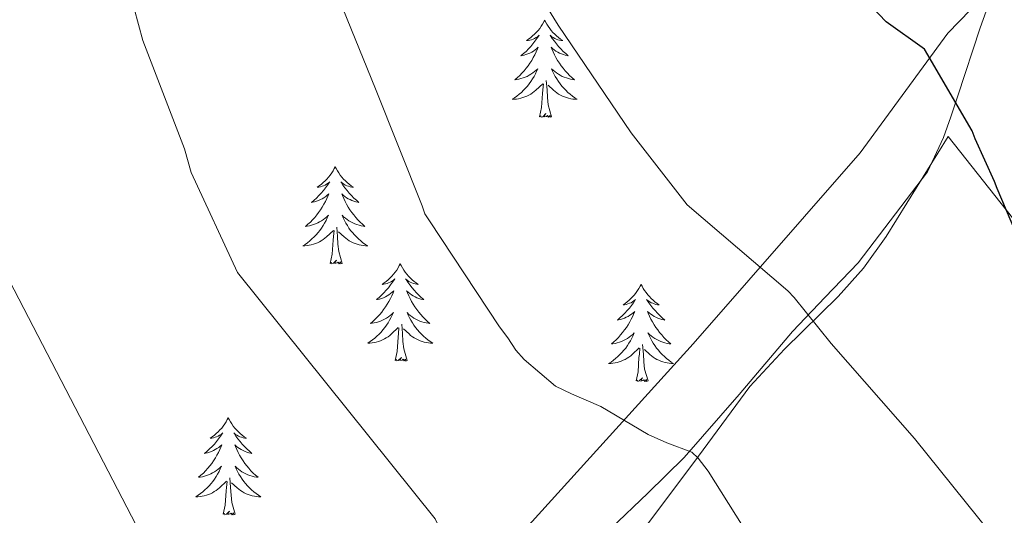
# Model space of a CAD drawing. Units: metres. Extents: x 575658 to 580146, y 4746963 to 4749984.
# Drawn here: x 577626 to 577747, y 4749103 to 4749164 of the extents above; entities that cross this region are included whole.
import ezdxf

# ---------------------------------------------------------------- set-up
doc = ezdxf.new("R2010")
doc.units = ezdxf.units.M
doc.header["$MEASUREMENT"] = 0
for name, color, linetype, lineweight in [('Level 1', 19, 'Continuous', 0), ('Level 20', 19, 'Continuous', 0), ('Level 35', 92, 'Continuous', 0), ('Level 36', 19, 'Continuous', 40), ('Level 4', 36, 'Continuous', 30), ('Level 5', 36, 'Continuous', 0)]:
    doc.layers.add(name, color=color, linetype=linetype, lineweight=lineweight)

msp = doc.modelspace()

# ---------------------------------------------------------------- linework, layer by layer
at = {"layer": 'Level 1', "color": 19, "linetype": 'Continuous', "lineweight": 0, "ltscale": 0.5}
msp.add_polyline3d([(577598.41, 4748996.3, 521.11), (577633.91, 4749037.94, 521.67), (577636.04, 4749041.56, 522.13), (577662.08, 4749070.97, 528.53), (577685.37, 4749098.34, 535.17), (577708.63, 4749124.06, 541.62), (577729.11, 4749147.48, 548.2), (577739.84, 4749162.15, 550.01), (577745.36, 4749167.88, 550.01)], dxfattribs=at)
at = {"layer": 'Level 20', "color": 19, "linetype": 'Continuous', "lineweight": 0, "ltscale": 0.5}
msp.add_polyline3d([(577739.87, 4749149.5, 548.94), (577749.93, 4749136.75, 549.42), (577763.86, 4749121.23, 550.68), (577781.97, 4749101.7, 549.58), (577795.86, 4749087.76, 549.58), (577810.46, 4749070.05, 550.05), (577824.06, 4749054.84, 550.21), (577839.59, 4749038.1, 548.63), (577850.9, 4749026.64, 547.68), (577861.87, 4749016.12, 547.68), (577875.39, 4749004.39, 547.36), (577891.2, 4748989.54, 548.47), (577907.67, 4748973.14, 549.1), (577925.09, 4748956.43, 550.21), (577941, 4748936.84, 550.21), (577951.94, 4748927.91, 549.73), (577968.05, 4748913.39, 549.58), (577981.29, 4748900.07, 548.63), (577992.51, 4748889.32, 548.87)], dxfattribs=at)
at = {"layer": 'Level 35', "color": 92, "linetype": 'Continuous', "lineweight": 0, "ltscale": 0.5}
for points in [[(577746.73, 4749171.02, 550.52), (577743.79, 4749162.82, 550.95), (577741.08, 4749154.46, 550.52), (577740.19, 4749151.9, 550.24), (577739.29, 4749149.36, 549.89), (577737.33, 4749145.14, 549.24), (577728.86, 4749133.97, 546.89)], [(577728.86, 4749133.97, 546.89), (577724.83, 4749129.77, 545.47), (577720.82, 4749125.58, 543.89), (577714.28, 4749117.82, 540.78), (577707.55, 4749110.12, 537.88), (577703.08, 4749105.75, 536.71), (577698.56, 4749101.4, 535.83), (577694.18, 4749096.94, 535.07), (577689.9, 4749092.36, 534.24), (577676.15, 4749076.22, 530.85), (577662.76, 4749059.86, 527.45), (577658.45, 4749054.4, 526.34), (577654.14, 4749048.93, 525.24), (577650.11, 4749044.71, 524.24), (577645.77, 4749040.85, 523.18)]]:
    msp.add_polyline3d(points, dxfattribs=at)
at = {"layer": 'Level 36', "color": 92, "linetype": 'Continuous', "lineweight": 0}
for points in [[(577690.44, 4749163.76, 0.01), (577690.33, 4749163.54, 0.01), (577690.18, 4749163.27, 0.01), (577690.01, 4749163, 0.01), (577689.83, 4749162.74, 0.01), (577689.63, 4749162.5, 0.01), (577689.42, 4749162.26, 0.01), (577689.21, 4749162.03, 0.01), (577688.97, 4749161.82, 0.01), (577688.73, 4749161.61, 0.01), (577688.48, 4749161.42, 0.01), (577688.22, 4749161.24, 0.01), (577688.42, 4749161.27, 0.01), (577688.63, 4749161.3, 0.01), (577688.83, 4749161.36, 0.01), (577689.02, 4749161.43, 0.01), (577689.21, 4749161.51, 0.01), (577689.39, 4749161.61, 0.01), (577689.56, 4749161.72, 0.01), (577689.77, 4749161.92, 0.01), (577689.73, 4749161.85, 0.01), (577689.5, 4749161.51, 0.01), (577689.25, 4749161.17, 0.01), (577689, 4749160.84, 0.01), (577688.73, 4749160.53, 0.01), (577688.45, 4749160.22, 0.01), (577688.16, 4749159.93, 0.01), (577687.86, 4749159.65, 0.01), (577687.54, 4749159.38, 0.01), (577687.67, 4749159.4, 0.01), (577687.91, 4749159.46, 0.01), (577688.15, 4749159.53, 0.01), (577688.39, 4749159.62, 0.01), (577688.62, 4749159.72, 0.01), (577688.85, 4749159.84, 0.01), (577689.06, 4749159.97, 0.01), (577689.27, 4749160.11, 0.01), (577689.47, 4749160.27, 0.01), (577689.65, 4749160.44, 0.01), (577689.56, 4749160.22, 0.01), (577689.41, 4749159.86, 0.01), (577689.24, 4749159.5, 0.01), (577689.05, 4749159.16, 0.01), (577688.85, 4749158.82, 0.01), (577688.64, 4749158.49, 0.01), (577688.41, 4749158.16, 0.01), (577688.17, 4749157.85, 0.01), (577687.92, 4749157.55, 0.01), (577687.66, 4749157.26, 0.01), (577687.38, 4749156.98, 0.01), (577687.1, 4749156.71, 0.01), (577686.8, 4749156.45, 0.01), (577687, 4749156.47, 0.01), (577687.26, 4749156.52, 0.01), (577687.53, 4749156.58, 0.01), (577687.79, 4749156.66, 0.01), (577688.04, 4749156.76, 0.01), (577688.29, 4749156.86, 0.01), (577688.53, 4749156.99, 0.01), (577688.76, 4749157.12, 0.01), (577688.99, 4749157.28, 0.01), (577689.2, 4749157.44, 0.01), (577689.41, 4749157.62, 0.01), (577689.61, 4749157.8, 0.01), (577689.46, 4749157.48, 0.01)], [(577690.44, 4749163.76, 0.01), (577690.55, 4749163.54, 0.01), (577690.71, 4749163.27, 0.01), (577690.87, 4749163, 0.01), (577691.06, 4749162.74, 0.01), (577691.25, 4749162.5, 0.01), (577691.46, 4749162.26, 0.01), (577691.68, 4749162.03, 0.01), (577691.91, 4749161.82, 0.01), (577692.15, 4749161.61, 0.01), (577692.4, 4749161.42, 0.01), (577692.66, 4749161.24, 0.01), (577692.46, 4749161.27, 0.01), (577692.26, 4749161.3, 0.01), (577692.06, 4749161.36, 0.01), (577691.86, 4749161.43, 0.01), (577691.67, 4749161.51, 0.01), (577691.49, 4749161.61, 0.01), (577691.32, 4749161.72, 0.01), (577691.11, 4749161.92, 0.01), (577691.15, 4749161.85, 0.01), (577691.38, 4749161.51, 0.01), (577691.63, 4749161.17, 0.01), (577691.88, 4749160.84, 0.01), (577692.15, 4749160.53, 0.01), (577692.43, 4749160.22, 0.01), (577692.72, 4749159.93, 0.01), (577693.03, 4749159.65, 0.01), (577693.34, 4749159.38, 0.01), (577693.21, 4749159.4, 0.01), (577692.97, 4749159.46, 0.01), (577692.73, 4749159.53, 0.01), (577692.49, 4749159.62, 0.01), (577692.26, 4749159.72, 0.01), (577692.04, 4749159.84, 0.01), (577691.82, 4749159.97, 0.01), (577691.61, 4749160.11, 0.01), (577691.42, 4749160.27, 0.01), (577691.23, 4749160.44, 0.01), (577691.32, 4749160.22, 0.01), (577691.47, 4749159.86, 0.01), (577691.65, 4749159.5, 0.01), (577691.83, 4749159.16, 0.01), (577692.03, 4749158.82, 0.01), (577692.24, 4749158.49, 0.01), (577692.47, 4749158.16, 0.01), (577692.71, 4749157.85, 0.01), (577692.96, 4749157.55, 0.01), (577693.22, 4749157.26, 0.01), (577693.5, 4749156.98, 0.01), (577693.79, 4749156.71, 0.01), (577694.08, 4749156.45, 0.01), (577693.89, 4749156.47, 0.01), (577693.62, 4749156.52, 0.01), (577693.36, 4749156.58, 0.01), (577693.1, 4749156.66, 0.01), (577692.84, 4749156.76, 0.01), (577692.59, 4749156.86, 0.01), (577692.35, 4749156.99, 0.01), (577692.12, 4749157.12, 0.01), (577691.89, 4749157.28, 0.01), (577691.68, 4749157.44, 0.01), (577691.47, 4749157.62, 0.01), (577691.28, 4749157.8, 0.01), (577691.42, 4749157.48, 0.01)], [(577689.46, 4749157.48, 0.01), (577689.31, 4749157.16, 0.01), (577689.14, 4749156.84, 0.01), (577688.96, 4749156.54, 0.01), (577688.76, 4749156.24, 0.01), (577688.55, 4749155.95, 0.01), (577688.33, 4749155.67, 0.01), (577688.09, 4749155.4, 0.01), (577687.85, 4749155.15, 0.01), (577687.59, 4749154.9, 0.01), (577687.32, 4749154.67, 0.01), (577687.04, 4749154.45, 0.01), (577686.75, 4749154.24, 0.01), (577686.46, 4749154.05, 0.01), (577686.73, 4749154.06, 0.01), (577686.99, 4749154.08, 0.01), (577687.25, 4749154.12, 0.01), (577687.51, 4749154.18, 0.01), (577687.77, 4749154.25, 0.01), (577688.01, 4749154.34, 0.01), (577688.26, 4749154.44, 0.01), (577688.5, 4749154.56, 0.01), (577688.73, 4749154.69, 0.01), (577688.95, 4749154.83, 0.01), (577689.16, 4749154.99, 0.01), (577689.37, 4749155.16, 0.01), (577690.21, 4749155.96, 0.01)], [(577691.42, 4749157.48, 0.01), (577691.57, 4749157.16, 0.01), (577691.74, 4749156.84, 0.01), (577691.93, 4749156.54, 0.01), (577692.12, 4749156.24, 0.01), (577692.33, 4749155.95, 0.01), (577692.55, 4749155.67, 0.01), (577692.79, 4749155.4, 0.01), (577693.04, 4749155.15, 0.01), (577693.29, 4749154.9, 0.01), (577693.56, 4749154.67, 0.01), (577693.84, 4749154.45, 0.01), (577694.13, 4749154.24, 0.01), (577694.42, 4749154.05, 0.01), (577694.16, 4749154.06, 0.01), (577693.89, 4749154.08, 0.01), (577693.63, 4749154.12, 0.01), (577693.37, 4749154.18, 0.01), (577693.12, 4749154.25, 0.01), (577692.87, 4749154.34, 0.01), (577692.62, 4749154.44, 0.01), (577692.39, 4749154.56, 0.01), (577692.15, 4749154.69, 0.01), (577691.93, 4749154.83, 0.01), (577691.72, 4749154.99, 0.01), (577691.52, 4749155.16, 0.01), (577690.86, 4749155.78, 0.01)], [(577689.82, 4749151.91, 0.01), (577690.07, 4749153.03, 0.01), (577690.18, 4749154.77, 0.01), (577690.23, 4749155.2, 0.01), (577690.29, 4749155.93, 0.01)], [(577691.29, 4749151.91, 0.01), (577690.86, 4749153.35, 0.01), (577690.77, 4749154.25, 0.01), (577690.73, 4749155.2, 0.01), (577690.62, 4749156.37, 0.01)], [(577691.29, 4749151.91, 0.01), (577691.12, 4749151.84, 0.01), (577691.1, 4749152.08, 0.01), (577690.91, 4749151.86, 0.01), (577690.79, 4749152.06, 0.01), (577690.67, 4749151.95, 0.01), (577690.4, 4749151.9, 0.01), (577690.59, 4749152.29, 0.01), (577690.21, 4749151.91, 0.01), (577690.02, 4749151.86, 0.01), (577689.98, 4749152.02, 0.01), (577689.82, 4749151.91, 0.01)], [(577641.74, 4749037.28, 521.6), (577647.52, 4749042.77, 522.92), (577653.21, 4749048.28, 524.29), (577660.57, 4749056.09, 526.26), (577667.73, 4749064.07, 528.24), (577675.6, 4749074.34, 530.61), (577683.42, 4749084.64, 532.98), (577688.08, 4749089.16, 534.05), (577695.85, 4749095.26, 535.41), (577702.98, 4749101.81, 536.77), (577709.31, 4749110.28, 538.57), (577715.59, 4749118.83, 540.57), (577719.81, 4749123.41, 542.46), (577726.4, 4749129.86, 546.28), (577729.5, 4749133.32, 547.77), (577732.27, 4749137.2, 548.47), (577736.07, 4749143.35, 548.71), (577739.87, 4749149.5, 548.94)], [(577664.78, 4749145.78, 0.01), (577664.67, 4749145.56, 0.01), (577664.52, 4749145.28, 0.01), (577664.35, 4749145.02, 0.01), (577664.17, 4749144.76, 0.01), (577663.97, 4749144.51, 0.01), (577663.77, 4749144.27, 0.01), (577663.55, 4749144.05, 0.01), (577663.32, 4749143.83, 0.01), (577663.08, 4749143.63, 0.01), (577662.83, 4749143.44, 0.01), (577662.57, 4749143.26, 0.01), (577662.77, 4749143.28, 0.01), (577662.97, 4749143.32, 0.01), (577663.17, 4749143.38, 0.01), (577663.36, 4749143.44, 0.01), (577663.55, 4749143.53, 0.01), (577663.73, 4749143.63, 0.01), (577663.91, 4749143.74, 0.01), (577664.11, 4749143.93, 0.01), (577664.07, 4749143.87, 0.01), (577663.84, 4749143.52, 0.01), (577663.6, 4749143.18, 0.01), (577663.34, 4749142.86, 0.01), (577663.07, 4749142.54, 0.01), (577662.79, 4749142.24, 0.01), (577662.5, 4749141.94, 0.01), (577662.2, 4749141.66, 0.01), (577661.89, 4749141.39, 0.01), (577662.01, 4749141.41, 0.01), (577662.25, 4749141.47, 0.01), (577662.5, 4749141.54, 0.01), (577662.73, 4749141.63, 0.01), (577662.96, 4749141.74, 0.01), (577663.19, 4749141.85, 0.01), (577663.4, 4749141.98, 0.01), (577663.61, 4749142.13, 0.01), (577663.81, 4749142.29, 0.01), (577663.99, 4749142.46, 0.01), (577663.91, 4749142.23, 0.01), (577663.75, 4749141.87, 0.01), (577663.58, 4749141.52, 0.01), (577663.39, 4749141.17, 0.01), (577663.19, 4749140.83, 0.01), (577662.98, 4749140.5, 0.01), (577662.75, 4749140.18, 0.01), (577662.52, 4749139.87, 0.01), (577662.27, 4749139.56, 0.01), (577662, 4749139.27, 0.01), (577661.73, 4749138.99, 0.01), (577661.44, 4749138.72, 0.01), (577661.14, 4749138.46, 0.01), (577661.34, 4749138.49, 0.01), (577661.61, 4749138.54, 0.01), (577661.87, 4749138.6, 0.01), (577662.13, 4749138.68, 0.01), (577662.38, 4749138.77, 0.01), (577662.63, 4749138.88, 0.01), (577662.87, 4749139, 0.01), (577663.11, 4749139.14, 0.01), (577663.33, 4749139.29, 0.01), (577663.55, 4749139.45, 0.01), (577663.75, 4749139.63, 0.01), (577663.95, 4749139.82, 0.01), (577663.81, 4749139.49, 0.01)], [(577664.78, 4749145.78, 0.01), (577664.89, 4749145.56, 0.01), (577665.05, 4749145.28, 0.01), (577665.22, 4749145.02, 0.01), (577665.4, 4749144.76, 0.01), (577665.59, 4749144.51, 0.01), (577665.8, 4749144.27, 0.01), (577666.02, 4749144.05, 0.01), (577666.25, 4749143.83, 0.01), (577666.49, 4749143.63, 0.01), (577666.74, 4749143.44, 0.01), (577667, 4749143.26, 0.01), (577666.8, 4749143.28, 0.01), (577666.6, 4749143.32, 0.01), (577666.4, 4749143.38, 0.01), (577666.2, 4749143.44, 0.01), (577666.01, 4749143.53, 0.01), (577665.83, 4749143.63, 0.01), (577665.66, 4749143.74, 0.01), (577665.45, 4749143.93, 0.01), (577665.5, 4749143.87, 0.01), (577665.73, 4749143.52, 0.01), (577665.97, 4749143.18, 0.01), (577666.23, 4749142.86, 0.01), (577666.49, 4749142.54, 0.01), (577666.77, 4749142.24, 0.01), (577667.07, 4749141.94, 0.01), (577667.37, 4749141.66, 0.01), (577667.68, 4749141.39, 0.01), (577667.56, 4749141.41, 0.01), (577667.31, 4749141.47, 0.01), (577667.07, 4749141.54, 0.01), (577666.83, 4749141.63, 0.01), (577666.6, 4749141.74, 0.01), (577666.38, 4749141.85, 0.01), (577666.16, 4749141.98, 0.01), (577665.96, 4749142.13, 0.01), (577665.76, 4749142.29, 0.01), (577665.57, 4749142.46, 0.01), (577665.66, 4749142.23, 0.01), (577665.82, 4749141.87, 0.01), (577665.99, 4749141.52, 0.01), (577666.17, 4749141.17, 0.01), (577666.37, 4749140.83, 0.01), (577666.58, 4749140.5, 0.01), (577666.81, 4749140.18, 0.01), (577667.05, 4749139.87, 0.01), (577667.3, 4749139.56, 0.01), (577667.57, 4749139.27, 0.01), (577667.84, 4749138.99, 0.01), (577668.13, 4749138.72, 0.01), (577668.42, 4749138.46, 0.01), (577668.23, 4749138.49, 0.01), (577667.96, 4749138.54, 0.01), (577667.7, 4749138.6, 0.01), (577667.44, 4749138.68, 0.01), (577667.18, 4749138.77, 0.01), (577666.94, 4749138.88, 0.01), (577666.69, 4749139, 0.01), (577666.46, 4749139.14, 0.01), (577666.24, 4749139.29, 0.01), (577666.02, 4749139.45, 0.01), (577665.81, 4749139.63, 0.01), (577665.62, 4749139.82, 0.01), (577665.76, 4749139.49, 0.01)], [(577663.81, 4749139.49, 0.01), (577663.65, 4749139.17, 0.01), (577663.48, 4749138.86, 0.01), (577663.3, 4749138.55, 0.01), (577663.1, 4749138.25, 0.01), (577662.89, 4749137.97, 0.01), (577662.67, 4749137.69, 0.01), (577662.43, 4749137.42, 0.01), (577662.19, 4749137.16, 0.01), (577661.93, 4749136.92, 0.01), (577661.66, 4749136.68, 0.01), (577661.38, 4749136.46, 0.01), (577661.09, 4749136.25, 0.01), (577660.8, 4749136.06, 0.01), (577661.07, 4749136.07, 0.01), (577661.33, 4749136.1, 0.01), (577661.59, 4749136.14, 0.01), (577661.85, 4749136.19, 0.01), (577662.11, 4749136.26, 0.01), (577662.36, 4749136.35, 0.01), (577662.6, 4749136.46, 0.01), (577662.84, 4749136.57, 0.01), (577663.07, 4749136.7, 0.01), (577663.29, 4749136.85, 0.01), (577663.5, 4749137, 0.01), (577663.71, 4749137.18, 0.01), (577664.55, 4749137.97, 0.01)], [(577665.76, 4749139.49, 0.01), (577665.91, 4749139.17, 0.01), (577666.08, 4749138.86, 0.01), (577666.27, 4749138.55, 0.01), (577666.46, 4749138.25, 0.01), (577666.67, 4749137.97, 0.01), (577666.9, 4749137.69, 0.01), (577667.13, 4749137.42, 0.01), (577667.38, 4749137.16, 0.01), (577667.64, 4749136.92, 0.01), (577667.91, 4749136.68, 0.01), (577668.18, 4749136.46, 0.01), (577668.47, 4749136.25, 0.01), (577668.76, 4749136.06, 0.01), (577668.5, 4749136.07, 0.01), (577668.23, 4749136.1, 0.01), (577667.97, 4749136.14, 0.01), (577667.71, 4749136.19, 0.01), (577667.46, 4749136.26, 0.01), (577667.21, 4749136.35, 0.01), (577666.97, 4749136.46, 0.01), (577666.73, 4749136.57, 0.01), (577666.5, 4749136.7, 0.01), (577666.27, 4749136.85, 0.01), (577666.06, 4749137, 0.01), (577665.86, 4749137.18, 0.01), (577665.2, 4749137.8, 0.01)], [(577664.16, 4749133.92, 0.01), (577664.41, 4749135.04, 0.01), (577664.52, 4749136.78, 0.01), (577664.57, 4749137.22, 0.01), (577664.63, 4749137.94, 0.01)], [(577665.63, 4749133.92, 0.01), (577665.21, 4749135.36, 0.01), (577665.11, 4749136.27, 0.01), (577665.07, 4749137.22, 0.01), (577664.97, 4749138.38, 0.01)], [(577665.63, 4749133.92, 0.01), (577665.46, 4749133.86, 0.01), (577665.44, 4749134.1, 0.01), (577665.25, 4749133.87, 0.01), (577665.13, 4749134.08, 0.01), (577665.01, 4749133.97, 0.01), (577664.74, 4749133.92, 0.01), (577664.93, 4749134.31, 0.01), (577664.55, 4749133.93, 0.01), (577664.36, 4749133.87, 0.01), (577664.32, 4749134.04, 0.01), (577664.16, 4749133.92, 0.01)], [(577672.74, 4749133.86, 0.01), (577672.63, 4749133.64, 0.01), (577672.48, 4749133.36, 0.01), (577672.31, 4749133.1, 0.01), (577672.13, 4749132.84, 0.01), (577671.93, 4749132.59, 0.01), (577671.73, 4749132.35, 0.01), (577671.51, 4749132.13, 0.01), (577671.28, 4749131.91, 0.01), (577671.04, 4749131.71, 0.01), (577670.79, 4749131.52, 0.01), (577670.53, 4749131.34, 0.01), (577670.73, 4749131.36, 0.01), (577670.93, 4749131.4, 0.01), (577671.13, 4749131.46, 0.01), (577671.32, 4749131.52, 0.01), (577671.51, 4749131.61, 0.01), (577671.69, 4749131.71, 0.01), (577671.87, 4749131.82, 0.01), (577672.07, 4749132.01, 0.01), (577672.03, 4749131.95, 0.01), (577671.8, 4749131.6, 0.01), (577671.56, 4749131.27, 0.01), (577671.3, 4749130.94, 0.01), (577671.03, 4749130.62, 0.01), (577670.75, 4749130.32, 0.01), (577670.46, 4749130.02, 0.01), (577670.16, 4749129.74, 0.01), (577669.85, 4749129.47, 0.01), (577669.97, 4749129.49, 0.01), (577670.21, 4749129.55, 0.01), (577670.46, 4749129.62, 0.01), (577670.69, 4749129.71, 0.01), (577670.92, 4749129.82, 0.01), (577671.15, 4749129.93, 0.01), (577671.36, 4749130.06, 0.01), (577671.57, 4749130.21, 0.01), (577671.77, 4749130.37, 0.01), (577671.95, 4749130.54, 0.01), (577671.87, 4749130.32, 0.01), (577671.71, 4749129.95, 0.01), (577671.54, 4749129.6, 0.01), (577671.35, 4749129.25, 0.01), (577671.15, 4749128.91, 0.01), (577670.94, 4749128.58, 0.01), (577670.71, 4749128.26, 0.01), (577670.48, 4749127.95, 0.01), (577670.23, 4749127.64, 0.01), (577669.96, 4749127.35, 0.01), (577669.69, 4749127.07, 0.01), (577669.4, 4749126.8, 0.01), (577669.1, 4749126.54, 0.01), (577669.3, 4749126.57, 0.01), (577669.57, 4749126.62, 0.01), (577669.83, 4749126.68, 0.01), (577670.09, 4749126.76, 0.01), (577670.34, 4749126.85, 0.01), (577670.59, 4749126.96, 0.01), (577670.83, 4749127.08, 0.01), (577671.07, 4749127.22, 0.01), (577671.29, 4749127.37, 0.01), (577671.51, 4749127.54, 0.01), (577671.71, 4749127.71, 0.01), (577671.91, 4749127.9, 0.01), (577671.77, 4749127.57, 0.01)], [(577672.74, 4749133.86, 0.01), (577672.85, 4749133.64, 0.01), (577673.01, 4749133.36, 0.01), (577673.18, 4749133.1, 0.01), (577673.36, 4749132.84, 0.01), (577673.55, 4749132.59, 0.01), (577673.76, 4749132.35, 0.01), (577673.98, 4749132.13, 0.01), (577674.21, 4749131.91, 0.01), (577674.45, 4749131.71, 0.01), (577674.7, 4749131.52, 0.01), (577674.96, 4749131.34, 0.01), (577674.76, 4749131.36, 0.01), (577674.56, 4749131.4, 0.01), (577674.36, 4749131.46, 0.01), (577674.16, 4749131.52, 0.01), (577673.97, 4749131.61, 0.01), (577673.79, 4749131.71, 0.01), (577673.62, 4749131.82, 0.01), (577673.41, 4749132.01, 0.01), (577673.46, 4749131.95, 0.01), (577673.69, 4749131.6, 0.01), (577673.93, 4749131.27, 0.01), (577674.19, 4749130.94, 0.01), (577674.45, 4749130.62, 0.01), (577674.73, 4749130.32, 0.01), (577675.03, 4749130.02, 0.01), (577675.33, 4749129.74, 0.01), (577675.64, 4749129.47, 0.01), (577675.52, 4749129.49, 0.01), (577675.27, 4749129.55, 0.01), (577675.03, 4749129.62, 0.01), (577674.79, 4749129.71, 0.01), (577674.56, 4749129.82, 0.01), (577674.34, 4749129.93, 0.01), (577674.12, 4749130.06, 0.01), (577673.92, 4749130.21, 0.01), (577673.72, 4749130.37, 0.01), (577673.53, 4749130.54, 0.01), (577673.62, 4749130.32, 0.01), (577673.78, 4749129.95, 0.01), (577673.95, 4749129.6, 0.01), (577674.13, 4749129.25, 0.01), (577674.33, 4749128.91, 0.01), (577674.54, 4749128.58, 0.01), (577674.77, 4749128.26, 0.01), (577675.01, 4749127.95, 0.01), (577675.26, 4749127.64, 0.01), (577675.53, 4749127.35, 0.01), (577675.8, 4749127.07, 0.01), (577676.09, 4749126.8, 0.01), (577676.38, 4749126.54, 0.01), (577676.19, 4749126.57, 0.01), (577675.92, 4749126.62, 0.01), (577675.66, 4749126.68, 0.01), (577675.4, 4749126.76, 0.01), (577675.14, 4749126.85, 0.01), (577674.9, 4749126.96, 0.01), (577674.65, 4749127.08, 0.01), (577674.42, 4749127.22, 0.01), (577674.2, 4749127.37, 0.01), (577673.98, 4749127.54, 0.01), (577673.77, 4749127.71, 0.01), (577673.58, 4749127.9, 0.01), (577673.72, 4749127.57, 0.01)], [(577702.26, 4749131.35, 0.01), (577702.15, 4749131.13, 0.01), (577701.99, 4749130.85, 0.01), (577701.82, 4749130.59, 0.01), (577701.64, 4749130.33, 0.01), (577701.45, 4749130.08, 0.01), (577701.24, 4749129.84, 0.01), (577701.02, 4749129.62, 0.01), (577700.79, 4749129.4, 0.01), (577700.55, 4749129.2, 0.01), (577700.3, 4749129.01, 0.01), (577700.04, 4749128.83, 0.01), (577700.24, 4749128.85, 0.01), (577700.44, 4749128.89, 0.01), (577700.64, 4749128.95, 0.01), (577700.84, 4749129.02, 0.01), (577701.03, 4749129.1, 0.01), (577701.21, 4749129.2, 0.01), (577701.38, 4749129.31, 0.01), (577701.59, 4749129.5, 0.01), (577701.55, 4749129.44, 0.01), (577701.31, 4749129.09, 0.01), (577701.07, 4749128.76, 0.01), (577700.82, 4749128.43, 0.01), (577700.55, 4749128.12, 0.01), (577700.27, 4749127.81, 0.01), (577699.98, 4749127.52, 0.01), (577699.67, 4749127.23, 0.01), (577699.36, 4749126.96, 0.01), (577699.48, 4749126.99, 0.01), (577699.73, 4749127.04, 0.01), (577699.97, 4749127.12, 0.01), (577700.21, 4749127.2, 0.01), (577700.44, 4749127.31, 0.01), (577700.66, 4749127.42, 0.01), (577700.88, 4749127.56, 0.01), (577701.09, 4749127.7, 0.01), (577701.28, 4749127.86, 0.01), (577701.47, 4749128.03, 0.01), (577701.38, 4749127.81, 0.01), (577701.23, 4749127.44, 0.01), (577701.05, 4749127.09, 0.01), (577700.87, 4749126.74, 0.01), (577700.67, 4749126.4, 0.01), (577700.46, 4749126.07, 0.01), (577700.23, 4749125.75, 0.01), (577699.99, 4749125.44, 0.01), (577699.74, 4749125.14, 0.01), (577699.48, 4749124.84, 0.01), (577699.2, 4749124.56, 0.01), (577698.91, 4749124.29, 0.01), (577698.62, 4749124.04, 0.01), (577698.81, 4749124.06, 0.01), (577699.08, 4749124.11, 0.01), (577699.34, 4749124.17, 0.01), (577699.6, 4749124.25, 0.01), (577699.86, 4749124.34, 0.01), (577700.11, 4749124.45, 0.01), (577700.35, 4749124.58, 0.01), (577700.58, 4749124.71, 0.01), (577700.81, 4749124.86, 0.01), (577701.02, 4749125.03, 0.01), (577701.23, 4749125.2, 0.01), (577701.42, 4749125.39, 0.01), (577701.28, 4749125.06, 0.01)], [(577702.26, 4749131.35, 0.01), (577702.37, 4749131.13, 0.01), (577702.52, 4749130.85, 0.01), (577702.69, 4749130.59, 0.01), (577702.87, 4749130.33, 0.01), (577703.07, 4749130.08, 0.01), (577703.27, 4749129.84, 0.01), (577703.49, 4749129.62, 0.01), (577703.72, 4749129.4, 0.01), (577703.96, 4749129.2, 0.01), (577704.21, 4749129.01, 0.01), (577704.47, 4749128.83, 0.01), (577704.28, 4749128.85, 0.01), (577704.07, 4749128.89, 0.01), (577703.87, 4749128.95, 0.01), (577703.68, 4749129.02, 0.01), (577703.49, 4749129.1, 0.01), (577703.31, 4749129.2, 0.01), (577703.13, 4749129.31, 0.01), (577702.93, 4749129.5, 0.01), (577702.97, 4749129.44, 0.01), (577703.2, 4749129.09, 0.01), (577703.44, 4749128.76, 0.01), (577703.7, 4749128.43, 0.01), (577703.97, 4749128.12, 0.01), (577704.25, 4749127.81, 0.01), (577704.54, 4749127.52, 0.01), (577704.84, 4749127.23, 0.01), (577705.16, 4749126.96, 0.01), (577705.03, 4749126.98, 0.01), (577704.79, 4749127.04, 0.01), (577704.54, 4749127.12, 0.01), (577704.31, 4749127.2, 0.01), (577704.08, 4749127.31, 0.01), (577703.85, 4749127.42, 0.01), (577703.64, 4749127.56, 0.01), (577703.43, 4749127.7, 0.01), (577703.23, 4749127.86, 0.01), (577703.05, 4749128.03, 0.01), (577703.13, 4749127.81, 0.01), (577703.29, 4749127.44, 0.01), (577703.46, 4749127.09, 0.01), (577703.65, 4749126.74, 0.01), (577703.85, 4749126.4, 0.01), (577704.06, 4749126.07, 0.01), (577704.29, 4749125.75, 0.01), (577704.53, 4749125.44, 0.01), (577704.78, 4749125.14, 0.01), (577705.04, 4749124.84, 0.01), (577705.31, 4749124.56, 0.01), (577705.6, 4749124.29, 0.01), (577705.9, 4749124.04, 0.01), (577705.7, 4749124.06, 0.01), (577705.44, 4749124.11, 0.01), (577705.17, 4749124.17, 0.01), (577704.91, 4749124.25, 0.01), (577704.66, 4749124.34, 0.01), (577704.41, 4749124.45, 0.01), (577704.17, 4749124.57, 0.01), (577703.94, 4749124.71, 0.01), (577703.71, 4749124.86, 0.01), (577703.49, 4749125.03, 0.01), (577703.29, 4749125.2, 0.01), (577703.09, 4749125.39, 0.01), (577703.23, 4749125.06, 0.01)], [(577671.77, 4749127.57, 0.01), (577671.61, 4749127.25, 0.01), (577671.44, 4749126.94, 0.01), (577671.26, 4749126.63, 0.01), (577671.06, 4749126.34, 0.01), (577670.85, 4749126.05, 0.01), (577670.63, 4749125.77, 0.01), (577670.39, 4749125.5, 0.01), (577670.15, 4749125.24, 0.01), (577669.89, 4749125, 0.01), (577669.62, 4749124.76, 0.01), (577669.34, 4749124.54, 0.01), (577669.05, 4749124.33, 0.01), (577668.76, 4749124.14, 0.01), (577669.03, 4749124.15, 0.01), (577669.29, 4749124.18, 0.01), (577669.55, 4749124.22, 0.01), (577669.81, 4749124.27, 0.01), (577670.07, 4749124.35, 0.01), (577670.32, 4749124.43, 0.01), (577670.56, 4749124.54, 0.01), (577670.8, 4749124.65, 0.01), (577671.03, 4749124.78, 0.01), (577671.25, 4749124.93, 0.01), (577671.46, 4749125.09, 0.01), (577671.67, 4749125.26, 0.01), (577672.51, 4749126.06, 0.01)], [(577673.59, 4749122.01, 0.01), (577673.17, 4749123.45, 0.01), (577673.07, 4749124.35, 0.01), (577673.03, 4749125.3, 0.01), (577672.93, 4749126.46, 0.01)], [(577673.72, 4749127.57, 0.01), (577673.87, 4749127.25, 0.01), (577674.04, 4749126.94, 0.01), (577674.23, 4749126.63, 0.01), (577674.42, 4749126.34, 0.01), (577674.63, 4749126.05, 0.01), (577674.86, 4749125.77, 0.01), (577675.09, 4749125.5, 0.01), (577675.34, 4749125.24, 0.01), (577675.6, 4749125, 0.01), (577675.87, 4749124.76, 0.01), (577676.14, 4749124.54, 0.01), (577676.43, 4749124.33, 0.01), (577676.72, 4749124.14, 0.01), (577676.46, 4749124.15, 0.01), (577676.19, 4749124.18, 0.01), (577675.93, 4749124.22, 0.01), (577675.67, 4749124.27, 0.01), (577675.42, 4749124.35, 0.01), (577675.17, 4749124.43, 0.01), (577674.93, 4749124.54, 0.01), (577674.69, 4749124.65, 0.01), (577674.46, 4749124.78, 0.01), (577674.23, 4749124.93, 0.01), (577674.02, 4749125.09, 0.01), (577673.82, 4749125.26, 0.01), (577673.16, 4749125.88, 0.01)], [(577672.12, 4749122.01, 0.01), (577672.37, 4749123.12, 0.01), (577672.48, 4749124.87, 0.01), (577672.53, 4749125.3, 0.01), (577672.59, 4749126.02, 0.01)], [(577701.28, 4749125.06, 0.01), (577701.13, 4749124.74, 0.01), (577700.96, 4749124.43, 0.01), (577700.77, 4749124.12, 0.01), (577700.58, 4749123.83, 0.01), (577700.37, 4749123.54, 0.01), (577700.14, 4749123.26, 0.01), (577699.91, 4749122.99, 0.01), (577699.66, 4749122.74, 0.01), (577699.41, 4749122.49, 0.01), (577699.14, 4749122.26, 0.01), (577698.86, 4749122.03, 0.01), (577698.57, 4749121.82, 0.01), (577698.28, 4749121.63, 0.01), (577698.54, 4749121.64, 0.01), (577698.81, 4749121.67, 0.01), (577699.07, 4749121.71, 0.01), (577699.33, 4749121.77, 0.01), (577699.58, 4749121.84, 0.01), (577699.83, 4749121.92, 0.01), (577700.08, 4749122.03, 0.01), (577700.31, 4749122.14, 0.01), (577700.54, 4749122.28, 0.01), (577700.77, 4749122.42, 0.01), (577700.98, 4749122.58, 0.01), (577701.18, 4749122.75, 0.01), (577702.03, 4749123.55, 0.01)], [(577703.23, 4749125.06, 0.01), (577703.39, 4749124.74, 0.01), (577703.56, 4749124.43, 0.01), (577703.74, 4749124.12, 0.01), (577703.94, 4749123.83, 0.01), (577704.15, 4749123.54, 0.01), (577704.37, 4749123.26, 0.01), (577704.61, 4749122.99, 0.01), (577704.85, 4749122.73, 0.01), (577705.11, 4749122.49, 0.01), (577705.38, 4749122.26, 0.01), (577705.66, 4749122.03, 0.01), (577705.95, 4749121.82, 0.01), (577706.24, 4749121.63, 0.01), (577705.97, 4749121.64, 0.01), (577705.71, 4749121.67, 0.01), (577705.45, 4749121.71, 0.01), (577705.19, 4749121.76, 0.01), (577704.93, 4749121.84, 0.01), (577704.68, 4749121.92, 0.01), (577704.44, 4749122.03, 0.01), (577704.2, 4749122.14, 0.01), (577703.97, 4749122.27, 0.01), (577703.75, 4749122.42, 0.01), (577703.54, 4749122.58, 0.01), (577703.33, 4749122.75, 0.01), (577702.68, 4749123.37, 0.01)], [(577701.64, 4749119.5, 0.01), (577701.88, 4749120.62, 0.01), (577702, 4749122.36, 0.01), (577702.05, 4749122.79, 0.01), (577702.11, 4749123.51, 0.01)], [(577703.11, 4749119.5, 0.01), (577702.68, 4749120.94, 0.01), (577702.59, 4749121.84, 0.01), (577702.54, 4749122.79, 0.01), (577702.44, 4749123.96, 0.01)], [(577673.59, 4749122.01, 0.01), (577673.42, 4749121.94, 0.01), (577673.4, 4749122.18, 0.01), (577673.21, 4749121.96, 0.01), (577673.09, 4749122.16, 0.01), (577672.97, 4749122.05, 0.01), (577672.7, 4749122, 0.01), (577672.89, 4749122.39, 0.01), (577672.51, 4749122.01, 0.01), (577672.32, 4749121.96, 0.01), (577672.28, 4749122.12, 0.01), (577672.12, 4749122.01, 0.01)], [(577703.11, 4749119.5, 0.01), (577702.93, 4749119.43, 0.01), (577702.92, 4749119.67, 0.01), (577702.73, 4749119.45, 0.01), (577702.61, 4749119.65, 0.01), (577702.48, 4749119.54, 0.01), (577702.21, 4749119.49, 0.01), (577702.41, 4749119.88, 0.01), (577702.03, 4749119.5, 0.01), (577701.84, 4749119.45, 0.01), (577701.8, 4749119.61, 0.01), (577701.64, 4749119.5, 0.01)], [(577651.67, 4749114.99, 0.01), (577651.56, 4749114.77, 0.01), (577651.41, 4749114.5, 0.01), (577651.24, 4749114.23, 0.01), (577651.06, 4749113.97, 0.01), (577650.87, 4749113.72, 0.01), (577650.66, 4749113.49, 0.01), (577650.44, 4749113.26, 0.01), (577650.21, 4749113.04, 0.01), (577649.97, 4749112.84, 0.01), (577649.72, 4749112.65, 0.01), (577649.46, 4749112.47, 0.01), (577649.66, 4749112.5, 0.01), (577649.86, 4749112.53, 0.01), (577650.06, 4749112.59, 0.01), (577650.25, 4749112.66, 0.01), (577650.44, 4749112.74, 0.01), (577650.62, 4749112.84, 0.01), (577650.8, 4749112.95, 0.01), (577651, 4749113.14, 0.01), (577650.96, 4749113.08, 0.01), (577650.73, 4749112.74, 0.01), (577650.49, 4749112.4, 0.01), (577650.23, 4749112.07, 0.01), (577649.97, 4749111.76, 0.01), (577649.69, 4749111.45, 0.01), (577649.39, 4749111.16, 0.01), (577649.09, 4749110.88, 0.01), (577648.78, 4749110.6, 0.01), (577648.9, 4749110.63, 0.01), (577649.15, 4749110.68, 0.01), (577649.39, 4749110.76, 0.01), (577649.63, 4749110.85, 0.01), (577649.86, 4749110.95, 0.01), (577650.08, 4749111.07, 0.01), (577650.29, 4749111.2, 0.01), (577650.5, 4749111.34, 0.01), (577650.7, 4749111.5, 0.01), (577650.89, 4749111.67, 0.01), (577650.8, 4749111.45, 0.01), (577650.64, 4749111.09, 0.01), (577650.47, 4749110.73, 0.01), (577650.29, 4749110.39, 0.01), (577650.09, 4749110.05, 0.01), (577649.87, 4749109.72, 0.01), (577649.65, 4749109.39, 0.01), (577649.41, 4749109.08, 0.01), (577649.16, 4749108.78, 0.01), (577648.89, 4749108.49, 0.01), (577648.62, 4749108.2, 0.01), (577648.33, 4749107.94, 0.01), (577648.03, 4749107.68, 0.01), (577648.23, 4749107.7, 0.01), (577648.5, 4749107.75, 0.01), (577648.76, 4749107.81, 0.01), (577649.02, 4749107.89, 0.01), (577649.27, 4749107.98, 0.01), (577649.52, 4749108.09, 0.01), (577649.76, 4749108.22, 0.01), (577650, 4749108.35, 0.01), (577650.22, 4749108.5, 0.01), (577650.44, 4749108.67, 0.01), (577650.64, 4749108.84, 0.01), (577650.84, 4749109.03, 0.01), (577650.7, 4749108.7, 0.01)], [(577651.67, 4749114.99, 0.01), (577651.79, 4749114.77, 0.01), (577651.94, 4749114.5, 0.01), (577652.11, 4749114.23, 0.01), (577652.29, 4749113.97, 0.01), (577652.49, 4749113.72, 0.01), (577652.69, 4749113.49, 0.01), (577652.91, 4749113.26, 0.01), (577653.14, 4749113.04, 0.01), (577653.38, 4749112.84, 0.01), (577653.63, 4749112.65, 0.01), (577653.89, 4749112.47, 0.01), (577653.69, 4749112.5, 0.01), (577653.49, 4749112.53, 0.01), (577653.29, 4749112.59, 0.01), (577653.1, 4749112.66, 0.01), (577652.91, 4749112.74, 0.01), (577652.73, 4749112.84, 0.01), (577652.55, 4749112.95, 0.01), (577652.35, 4749113.14, 0.01), (577652.39, 4749113.08, 0.01), (577652.62, 4749112.74, 0.01), (577652.86, 4749112.4, 0.01), (577653.12, 4749112.07, 0.01), (577653.39, 4749111.76, 0.01), (577653.67, 4749111.45, 0.01), (577653.96, 4749111.16, 0.01), (577654.26, 4749110.88, 0.01), (577654.57, 4749110.6, 0.01), (577654.45, 4749110.63, 0.01), (577654.2, 4749110.68, 0.01), (577653.96, 4749110.76, 0.01), (577653.73, 4749110.85, 0.01), (577653.49, 4749110.95, 0.01), (577653.27, 4749111.07, 0.01), (577653.05, 4749111.2, 0.01), (577652.85, 4749111.34, 0.01), (577652.65, 4749111.5, 0.01), (577652.46, 4749111.67, 0.01), (577652.55, 4749111.45, 0.01), (577652.71, 4749111.09, 0.01), (577652.88, 4749110.73, 0.01), (577653.06, 4749110.39, 0.01), (577653.26, 4749110.05, 0.01), (577653.48, 4749109.72, 0.01), (577653.7, 4749109.39, 0.01), (577653.94, 4749109.08, 0.01), (577654.19, 4749108.78, 0.01), (577654.46, 4749108.49, 0.01), (577654.73, 4749108.2, 0.01), (577655.02, 4749107.94, 0.01), (577655.32, 4749107.68, 0.01), (577655.12, 4749107.7, 0.01), (577654.85, 4749107.75, 0.01), (577654.59, 4749107.81, 0.01), (577654.33, 4749107.89, 0.01), (577654.08, 4749107.98, 0.01), (577653.83, 4749108.09, 0.01), (577653.59, 4749108.22, 0.01), (577653.35, 4749108.35, 0.01), (577653.13, 4749108.5, 0.01), (577652.91, 4749108.67, 0.01), (577652.71, 4749108.84, 0.01), (577652.51, 4749109.03, 0.01), (577652.65, 4749108.7, 0.01)], [(577650.7, 4749108.7, 0.01), (577650.54, 4749108.38, 0.01), (577650.37, 4749108.07, 0.01), (577650.19, 4749107.76, 0.01), (577649.99, 4749107.47, 0.01), (577649.78, 4749107.18, 0.01), (577649.56, 4749106.9, 0.01), (577649.33, 4749106.63, 0.01), (577649.08, 4749106.38, 0.01), (577648.82, 4749106.13, 0.01), (577648.55, 4749105.9, 0.01), (577648.27, 4749105.68, 0.01), (577647.99, 4749105.47, 0.01), (577647.69, 4749105.28, 0.01), (577647.96, 4749105.28, 0.01), (577648.22, 4749105.31, 0.01), (577648.49, 4749105.35, 0.01), (577648.74, 4749105.41, 0.01), (577649, 4749105.48, 0.01), (577649.25, 4749105.57, 0.01), (577649.49, 4749105.67, 0.01), (577649.73, 4749105.78, 0.01), (577649.96, 4749105.92, 0.01), (577650.18, 4749106.06, 0.01), (577650.4, 4749106.22, 0.01), (577650.6, 4749106.39, 0.01), (577651.45, 4749107.19, 0.01)], [(577652.65, 4749108.7, 0.01), (577652.81, 4749108.38, 0.01), (577652.98, 4749108.07, 0.01), (577653.16, 4749107.76, 0.01), (577653.36, 4749107.47, 0.01), (577653.57, 4749107.18, 0.01), (577653.79, 4749106.9, 0.01), (577654.02, 4749106.63, 0.01), (577654.27, 4749106.38, 0.01), (577654.53, 4749106.13, 0.01), (577654.8, 4749105.9, 0.01), (577655.08, 4749105.68, 0.01), (577655.37, 4749105.47, 0.01), (577655.65, 4749105.28, 0.01), (577655.39, 4749105.28, 0.01), (577655.13, 4749105.31, 0.01), (577654.87, 4749105.35, 0.01), (577654.61, 4749105.41, 0.01), (577654.35, 4749105.48, 0.01), (577654.1, 4749105.57, 0.01), (577653.86, 4749105.67, 0.01), (577653.62, 4749105.78, 0.01), (577653.39, 4749105.92, 0.01), (577653.17, 4749106.06, 0.01), (577652.95, 4749106.22, 0.01), (577652.75, 4749106.39, 0.01), (577652.09, 4749107.01, 0.01)], [(577651.06, 4749103.14, 0.01), (577651.3, 4749104.26, 0.01), (577651.41, 4749106, 0.01), (577651.46, 4749106.43, 0.01), (577651.53, 4749107.16, 0.01)], [(577652.53, 4749103.14, 0.01), (577652.1, 4749104.58, 0.01), (577652.01, 4749105.48, 0.01), (577651.96, 4749106.43, 0.01), (577651.86, 4749107.6, 0.01)], [(577652.53, 4749103.14, 0.01), (577652.35, 4749103.07, 0.01), (577652.33, 4749103.31, 0.01), (577652.14, 4749103.09, 0.01), (577652.02, 4749103.29, 0.01), (577651.9, 4749103.18, 0.01), (577651.63, 4749103.13, 0.01), (577651.83, 4749103.52, 0.01), (577651.44, 4749103.14, 0.01), (577651.25, 4749103.09, 0.01), (577651.21, 4749103.25, 0.01), (577651.06, 4749103.14, 0.01)]]:
    msp.add_polyline3d(points, dxfattribs=at)
at = {"layer": 'Level 4', "color": 36, "linetype": 'Continuous', "lineweight": 30}
msp.add_polyline3d([(577748.74, 4749136.35, 550.01), (577745.9, 4749143.1, 550.01), (577745.56, 4749143.96, 550.01), (577743.18, 4749149.2, 550.01), (577742.83, 4749150.16, 550.01), (577737, 4749160.2, 550.01), (577732.29, 4749163.55, 550.01), (577721.79, 4749174.57, 550.01)], dxfattribs=at)
at = {"layer": 'Level 5', "color": 36, "linetype": 'Continuous', "lineweight": 0}
for points in [[(577684.17, 4749176.04, 545.01), (577692.11, 4749163.14, 545.01), (577701.03, 4749149.93, 545.01), (577707.91, 4749141.11, 545.01), (577720.24, 4749130.57, 545.01), (577721.01, 4749129.72, 545.01), (577725.56, 4749124.09, 545.01), (577735.74, 4749112.42, 545.01), (577745.17, 4749100.74, 545.01), (577755.16, 4749088.2, 545.01), (577765.45, 4749076.64, 545.01), (577770.55, 4749070.05, 545.01), (577777.03, 4749060.04, 545.01), (577779.18, 4749055.54, 545.01), (577786.8, 4749042.42, 545.01), (577791.61, 4749034.74, 545.01)], [(577639.1, 4749169.17, 535.01), (577641.22, 4749161.24, 535.01), (577646.32, 4749147.99, 535.01), (577647.13, 4749145.05, 535.01), (577652.82, 4749132.81, 535.01), (577677.01, 4749102.6, 535.01), (577677.89, 4749100.84, 535.01), (577705.43, 4749073.71, 535.01), (577710.4, 4749065.86, 535.01), (577712.91, 4749061.97, 535.01), (577716.9, 4749056.25, 535.01), (577718.49, 4749053.8, 535.01), (577719.64, 4749052.09, 535.01), (577722.65, 4749047.41, 535.01), (577727.9, 4749039.55, 535.01)], [(577748.15, 4749052.84, 540.01), (577740.35, 4749063.69, 540.01), (577737.79, 4749067.42, 540.01), (577736.45, 4749069.44, 540.01), (577727.43, 4749082.22, 540.01), (577718.84, 4749095.11, 540.01), (577710.46, 4749108.43, 540.01), (577709.24, 4749110.03, 540.01), (577708.47, 4749110.77, 540.01), (577705.42, 4749111.89, 540.01), (577703.13, 4749112.92, 540.01), (577698.21, 4749115.84, 540.01), (577697.33, 4749116.37, 540.01), (577693.73, 4749117.91, 540.01), (577691.77, 4749118.84, 540.01), (577687.92, 4749122.11, 540.01), (577686.92, 4749123.28, 540.01), (577685.92, 4749124.77, 540.01), (577684.92, 4749126.15, 540.01), (577676.33, 4749139.15, 540.01), (577675.77, 4749140, 540.01), (577675.42, 4749140.97, 540.01), (577669.72, 4749155.32, 540.01), (577665.73, 4749165.18, 540.01)], [(577621.41, 4749138.42, 530.01), (577640.38, 4749101.82, 530.01), (577641.04, 4749100.05, 530.01), (577684.95, 4749062.92, 530.01), (577689.08, 4749055.57, 530.01), (577691.57, 4749051.38, 530.01), (577694.79, 4749046.86, 530.01), (577696.3, 4749044.37, 530.01), (577697.39, 4749042.64, 530.01), (577700.13, 4749037.85, 530.01)]]:
    msp.add_polyline3d(points, dxfattribs=at)

doc.saveas('drawing.dxf')
